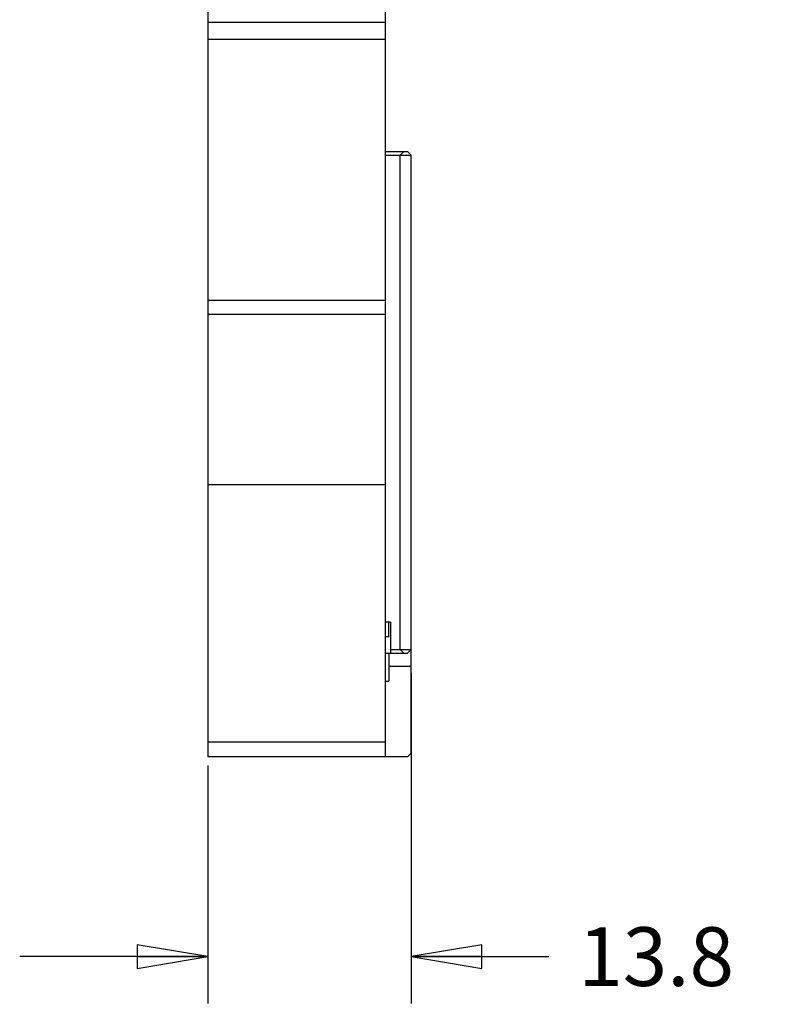
# Model space of a CAD drawing. Units: inches. Extents: x 0 to 17, y 0 to 11.
# Drawn here: x 10.1 to 12.1, y 2.6 to 5.2 of the extents above; entities that cross this region are included whole.
import ezdxf

# ---------------------------------------------------------------- set-up
doc = ezdxf.new("R2010")
doc.units = ezdxf.units.IN
doc.header["$LTSCALE"] = 0.935
doc.header["$MEASUREMENT"] = 0
doc.layers.get('0').update_dxf_attribs({"linetype": 'CONTINUOUS'})
doc.styles.get("Standard").update_dxf_attribs({"font": 'txt', "width": 0.8})
doc.dimstyles.new('DIMSTYLE_2', dxfattribs={"dimtxt": 0.15625, "dimasz": 0.1875, "dimexe": 0.18, "dimexo": 0.0625, "dimgap": 0.09, "dimtad": 0, "dimtih": 1, "dimtoh": 1, "dimdec": 1, "dimzin": 4, "dimdsep": 46, "dimtxsty": 'STANDARD', "dimblk": 'CLOSED', "dimblk1": 'CLOSED', "dimblk2": 'CLOSED', "dimcen": 0.09, "dimadec": 0, "dimazin": 0, "dimtfac": 1, "dimtdec": 1, "dimtofl": 0, "dimtmove": 0, "dimatfit": 3, "dimldrblk": 'CLOSED', "dimfxl": 1, "dimtolj": 1, "dimtzin": 4, "dimarcsym": 0})

# ---------------------------------------------------------------- blocks, each defined once
blk = doc.blocks.new('_CLOSED')
at = {"color": 0, "linetype": 'BYBLOCK'}
for p, q in [((0, 0), (-1, 0.167)), ((-1, 0.167), (-1, -0.167)), ((-1, -0.167), (0, 0)), ((-1, 0), (0, 0))]:
    blk.add_line(p, q, dxfattribs=at)
blk = doc.blocks.new('*D3')
at = {"color": 2, "linetype": 'CONTINUOUS'}
for p, q in [((11.1884, 3.4786), (11.1884, 2.5989)), ((10.6471, 3.2325), (10.6471, 2.5989)), ((10.6471, 2.7239), (10.1471, 2.7239)), ((11.1884, 2.7239), (11.5541, 2.7239))]:
    blk.add_line(p, q, dxfattribs=at)
at = {"color": 2, "linetype": 'CONTINUOUS', "xscale": 0.1875, "yscale": 0.1875, "zscale": 0.1875}
blk.add_blockref('_CLOSED', (10.6471, 2.7239), dxfattribs=at)
at = {"color": 2, "linetype": 'CONTINUOUS', "xscale": 0.1875, "yscale": 0.1875, "zscale": 0.1875, "rotation": 180}
blk.add_blockref('_CLOSED', (11.1884, 2.7239), dxfattribs=at)
at = {"color": 2, "linetype": 'CONTINUOUS', "insert": (11.6322, 2.802), "char_height": 0.15625, "width": 0.5, "attachment_point": 1, "line_spacing_factor": 0.9}
blk.add_mtext('13.8', dxfattribs=at)

msp = doc.modelspace()

# ---------------------------------------------------------------- linework, layer by layer
at = {"color": 7, "linetype": 'CONTINUOUS'}
for p, q in [((10.6471, 5.8356), (10.6471, 3.2557)), ((11.1195, 3.2557), (11.1195, 5.8356)), ((10.6471, 5.2101), (11.1195, 5.2101)), ((11.1195, 5.1645), (10.6471, 5.1645)), ((11.1195, 4.8659), (11.1786, 4.8659)), ((11.1195, 4.8561), (11.1884, 4.8561)), ((11.1688, 4.8659), (11.1589, 4.8561)), ((11.1589, 3.5411), (11.1589, 4.8561)), ((11.1786, 4.8659), (11.1884, 4.8561)), ((11.1884, 3.2655), (11.1884, 4.8561)), ((10.6471, 4.4705), (11.1195, 4.4705)), ((11.1195, 4.4328), (10.6471, 4.4328)), ((10.6471, 3.9801), (11.1195, 3.9801)), ((11.1333, 3.6139), (11.1195, 3.6139)), ((11.1284, 3.5746), (11.1284, 3.6139)), ((11.1333, 3.6139), (11.1333, 3.5313)), ((11.1284, 3.5746), (11.1195, 3.5746)), ((11.1333, 3.5411), (11.1884, 3.5411)), ((11.1688, 3.5313), (11.1589, 3.5411)), ((11.1786, 3.5313), (11.1884, 3.5411)), ((11.1195, 3.5313), (11.1786, 3.5313)), ((11.1284, 3.5313), (11.1284, 3.4565)), ((11.1284, 3.4971), (11.1884, 3.4971)), ((11.1195, 3.4565), (11.1284, 3.4565)), ((10.6471, 3.295), (11.1195, 3.295)), ((11.1786, 3.2557), (10.6471, 3.2557)), ((11.1884, 3.2655), (11.1786, 3.2557))]:
    msp.add_line(p, q, dxfattribs=at)

# ---------------------------------------------------------------- dimensions: what is measured, and where the dimension line sits
at = {"color": 2, "linetype": 'CONTINUOUS'}
dim = msp.add_linear_dim(base=(10.6471, 2.7239), p1=(11.1884, 3.4786), p2=(10.6471, 3.2325), angle=180, dimstyle='DIMSTYLE_2', dxfattribs=at)
dim.commit()
dim.dimension.update_dxf_attribs({"geometry": '*D3', "text_midpoint": (11.8822, 2.7239), "dimtype": 160})

doc.saveas('drawing.dxf')
